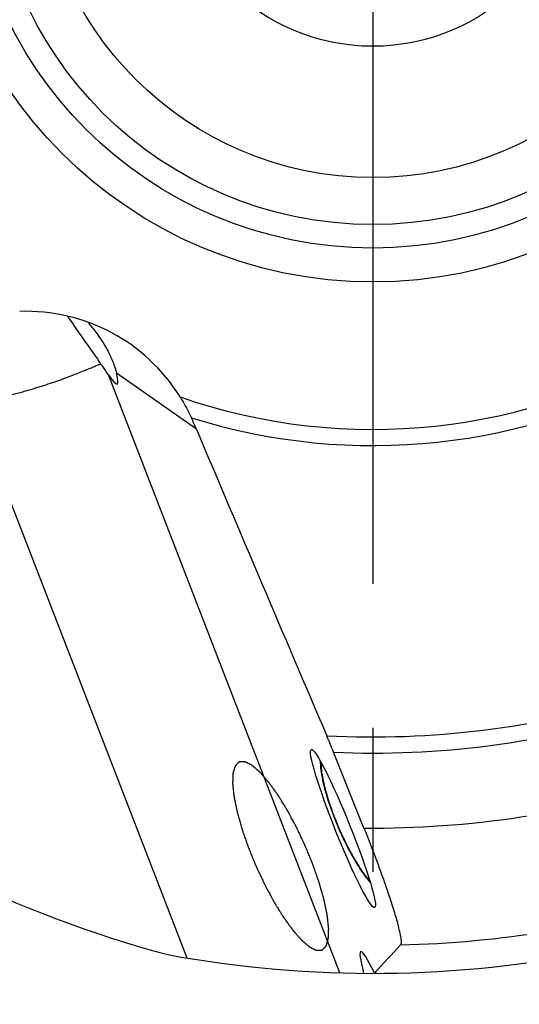
# Model space of a CAD drawing. Units: millimetres. Extents: x 0 to 594, y 0 to 420.
# Drawn here: x 225 to 233, y 195 to 212 of the extents above; entities that cross this region are included whole.
import ezdxf

# ---------------------------------------------------------------- set-up
doc = ezdxf.new("R2010")
doc.units = ezdxf.units.MM
doc.header["$LTSCALE"] = 32.67
doc.linetypes.add('CENTER', pattern=[0.6, 0.375, -0.075, 0.075, -0.075])
for name, color, linetype in [('606997584-000_CL', 7, 'CONTINUOUS'), ('607614122-000_AXIS', 7, 'CONTINUOUS'), ('607614122-000_CL', 7, 'CONTINUOUS'), ('DIN912-M8X30-12_9_CL', 7, 'CONTINUOUS')]:
    doc.layers.add(name, color=color, linetype=linetype)

msp = doc.modelspace()

# ---------------------------------------------------------------- linework, layer by layer
at = {"layer": '606997584-000_CL', "color": 3, "linetype": 'CONTINUOUS'}
msp.add_line((230.7456, 197.3855), (230.737, 197.3962), dxfattribs=at)
at = {"layer": '606997584-000_CL', "color": 7, "linetype": 'CONTINUOUS'}
msp.add_arc((232.2455, 198.6053), 1.9398, 218.63721, 219.59369, dxfattribs=at)
for points, knots in [([(229.9281, 199.1883), (229.9242, 199.2108), (229.9171, 199.2545), (229.9092, 199.3183), (229.9041, 199.378), (229.9027, 199.4164), (229.9025, 199.4349)], [0, 0, 0, 0, 0.276235, 0.5354905, 0.7769602, 1, 1, 1, 1]), ([(230.7302, 197.3941), (230.7089, 197.4208), (230.6659, 197.4774), (230.603, 197.5677), (230.5395, 197.6659), (230.4762, 197.7712), (230.4137, 197.8825), (230.3525, 197.9988), (230.2932, 198.119), (230.2363, 198.242), (230.1825, 198.3665), (230.1322, 198.4915), (230.0859, 198.6157), (230.044, 198.738), (230.007, 198.8573), (229.9751, 198.9723), (229.9486, 199.082), (229.9343, 199.1536), (229.9281, 199.1883)], [0, 0, 0, 0, 0.0517847, 0.1074925, 0.1666789, 0.2288527, 0.2934852, 0.3600177, 0.4278693, 0.4964436, 0.5651364, 0.6333416, 0.7004592, 0.7659013, 0.8290996, 0.8895129, 0.9466343, 1, 1, 1, 1])]:
    msp.add_open_spline(points, degree=3, knots=knots, dxfattribs=at)
at = {"layer": '606997584-000_CL', "color": 3, "linetype": 'CONTINUOUS'}
msp.add_open_spline([(230.737, 197.3962), (230.7249, 197.4125), (230.7068, 197.4371), (230.6827, 197.4699), (230.6676, 197.4903), (230.6556, 197.5067), (230.6465, 197.519), (230.6375, 197.5313), (230.63, 197.5415), (230.6239, 197.5497), (230.6194, 197.5559), (230.6156, 197.561), (230.6126, 197.5651), (230.6107, 197.5676), (230.6092, 197.5697), (230.6083, 197.5709), (230.6075, 197.5722), (230.6067, 197.5735), (230.6054, 197.5757), (230.6034, 197.5788), (230.6003, 197.5838), (230.5964, 197.59), (230.5902, 197.6), (230.5824, 197.6125), (230.5699, 197.6324), (230.5544, 197.6574), (230.5357, 197.6873), (230.5201, 197.7123), (230.5076, 197.7322), (230.4983, 197.7472), (230.4905, 197.7597), (230.4843, 197.7697), (230.4804, 197.7759), (230.4773, 197.7809), (230.4753, 197.784), (230.4738, 197.7868), (230.4723, 197.7896), (230.4697, 197.7944), (230.466, 197.8013), (230.46, 197.8123), (230.4526, 197.8261), (230.4406, 197.8482), (230.4257, 197.8757), (230.4078, 197.9088), (230.3929, 197.9364), (230.381, 197.9585), (230.372, 197.975), (230.3646, 197.9888), (230.3586, 197.9998), (230.3549, 198.0067), (230.3519, 198.0122), (230.35, 198.0157), (230.3485, 198.0184), (230.3474, 198.0206), (230.3464, 198.0229), (230.3443, 198.0274), (230.3411, 198.0341), (230.3368, 198.0431), (230.3326, 198.0521), (230.3269, 198.0641), (230.317, 198.0851), (230.3029, 198.1151), (230.2859, 198.151), (230.2718, 198.181), (230.2605, 198.205), (230.252, 198.223), (230.2435, 198.241), (230.2364, 198.2559), (230.2308, 198.2679), (230.2272, 198.2754), (230.2248, 198.2815), (230.2223, 198.2875), (230.2192, 198.295), (230.2155, 198.3041), (230.2106, 198.3161), (230.202, 198.3372), (230.1897, 198.3674), (230.1749, 198.4035), (230.1601, 198.4397), (230.1478, 198.4698), (230.1392, 198.4909), (230.1343, 198.503), (230.1306, 198.512), (230.1275, 198.5196), (230.125, 198.5256), (230.1235, 198.5294), (230.1223, 198.5324), (230.1213, 198.5354), (230.1194, 198.5406), (230.1158, 198.5512), (230.1106, 198.5662), (230.1044, 198.5842), (230.0981, 198.6023), (230.0898, 198.6263), (230.0795, 198.6564), (230.067, 198.6925), (230.0566, 198.7225), (230.0493, 198.7436), (230.0452, 198.7556), (230.0421, 198.7646), (230.039, 198.7736), (230.0366, 198.7804), (230.0351, 198.7849), (230.0344, 198.7868), (230.0339, 198.7883), (230.0335, 198.7897), (230.0328, 198.7921), (230.0318, 198.7956), (230.0303, 198.8012), (230.0284, 198.8081), (230.0253, 198.8192), (230.0215, 198.8331), (230.0169, 198.8497), (230.0107, 198.8719), (230.003, 198.8997), (229.9938, 198.933), (229.9861, 198.9607), (229.98, 198.9829), (229.9761, 198.9968), (229.9735, 199.0065), (229.9719, 199.0121), (229.9708, 199.0162), (229.9698, 199.0197), (229.969, 199.0225), (229.9686, 199.0242), (229.9682, 199.0256), (229.968, 199.0268), (229.9675, 199.029), (229.9667, 199.0334), (229.9654, 199.0398), (229.9639, 199.0473), (229.9625, 199.0549), (229.9605, 199.065), (229.958, 199.0776), (229.9551, 199.0927), (229.9521, 199.1078), (229.9482, 199.128), (229.9443, 199.1482), (229.9403, 199.1683), (229.9374, 199.1834), (229.9344, 199.1986), (229.932, 199.2112), (229.93, 199.2213), (229.9288, 199.2276), (229.9278, 199.2326), (229.9272, 199.2358), (229.9267, 199.238), (229.9265, 199.2392), (229.9262, 199.2405), (229.9261, 199.2418), (229.926, 199.2439), (229.9257, 199.2465), (229.9254, 199.2507), (229.9249, 199.256), (229.9244, 199.2623), (229.9237, 199.2707), (229.9228, 199.2812), (229.9217, 199.2938), (229.9206, 199.3063), (229.9192, 199.3231), (229.9174, 199.3441), (229.9145, 199.3777), (229.9124, 199.4029), (229.911, 199.4197)], degree=3, knots=[0, 0, 0, 0, 0.03125, 0.046875, 0.0625, 0.0703125, 0.078125, 0.0859375, 0.09375, 0.0976562, 0.1015625, 0.1054688, 0.1074219, 0.109375, 0.1103516, 0.1113281, 0.1118164, 0.1123047, 0.1132812, 0.1152344, 0.1171875, 0.1210938, 0.125, 0.1328125, 0.140625, 0.15625, 0.171875, 0.1875, 0.1953125, 0.203125, 0.2109375, 0.2148438, 0.21875, 0.2207031, 0.2226562, 0.2236328, 0.2246094, 0.2265625, 0.2304688, 0.234375, 0.2421875, 0.25, 0.265625, 0.28125, 0.296875, 0.3046875, 0.3125, 0.3203125, 0.3242188, 0.328125, 0.3300781, 0.3320312, 0.3330078, 0.3339844, 0.3349609, 0.3359375, 0.3398438, 0.34375, 0.3476562, 0.3515625, 0.359375, 0.375, 0.390625, 0.40625, 0.4140625, 0.421875, 0.4296875, 0.4375, 0.4414062, 0.4453125, 0.4472656, 0.4492188, 0.453125, 0.4570312, 0.4609375, 0.46875, 0.484375, 0.5, 0.515625, 0.53125, 0.5390625, 0.5429688, 0.546875, 0.5507812, 0.5527344, 0.5546875, 0.5556641, 0.5566406, 0.5585938, 0.5625, 0.5703125, 0.578125, 0.5859375, 0.59375, 0.609375, 0.625, 0.640625, 0.6484375, 0.6523438, 0.65625, 0.6601562, 0.6640625, 0.6650391, 0.6660156, 0.6665039, 0.6669922, 0.6679688, 0.6699219, 0.671875, 0.6757812, 0.6796875, 0.6875, 0.6953125, 0.703125, 0.71875, 0.734375, 0.75, 0.7578125, 0.765625, 0.7695312, 0.7714844, 0.7734375, 0.7753906, 0.7763672, 0.7773438, 0.777832, 0.7783203, 0.7792969, 0.78125, 0.7851562, 0.7890625, 0.7929688, 0.796875, 0.8046875, 0.8125, 0.8203125, 0.828125, 0.84375, 0.8515625, 0.859375, 0.8671875, 0.875, 0.8789062, 0.8828125, 0.8847656, 0.8867188, 0.8876953, 0.8881836, 0.8886719, 0.8896484, 0.890625, 0.8925781, 0.8945312, 0.8984375, 0.9023438, 0.90625, 0.9140625, 0.921875, 0.9296875, 0.9375, 0.953125, 0.96875, 1, 1, 1, 1], dxfattribs=at)
at = {"layer": '607614122-000_AXIS', "color": 1, "linetype": 'CENTER'}
msp.add_line((230.791, 234.3092), (230.791, 195.2992), dxfattribs=at)
at = {"layer": '607614122-000_CL', "color": 7, "linetype": 'CONTINUOUS'}
for p, q in [((227.7899, 205.0898), (226.43, 206.047)), ((230.6409, 198.3), (230.1245, 199.5903))]:
    msp.add_line(p, q, dxfattribs=at)
at = {"layer": '607614122-000_CL', "color": 9, "linetype": 'CONTINUOUS'}
for p, q in [((230.2321, 195.8341), (226.2935, 206.0179)), ((227.6304, 196.0872), (223.9918, 205.4953))]:
    msp.add_line(p, q, dxfattribs=at)
at = {"layer": '607614122-000_CL', "color": 7, "linetype": 'CONTINUOUS'}
for radius in [7.4774, 6.9]:
    msp.add_circle((230.791, 215.076), radius, dxfattribs=at)
for centre, radius, start, end in [((223.7194, 204.9896), 2.9406, 38.36641, 40.90949), ((224.7166, 203.8726), 3.3056, 21.60613, 25.34979), ((217.6183, 194.5871), 13.4699, 21.80432, 23.09967), ((230.791, 215.076), 19.25, 259.56054, 281.55016), ((230.3989, 193.3603), 2.5103, 79.20101, 80.3551)]:
    msp.add_arc(centre, radius, start, end, dxfattribs=at)
at = {"layer": '607614122-000_CL', "color": 9, "linetype": 'CONTINUOUS'}
for radius, start, end in [(9.9878, 250.83277, 301.42409), (10.2634, 252.4949, 299.82484), (15.2244, 267.05236, 287.12102), (15.5, 267.5352, 287.27904), (16.7766, 269.4872, 287.7776), (18.7717, 271.43742, 286.88986)]:
    msp.add_arc((230.791, 215.076), radius, start, end, dxfattribs=at)
at = {"layer": '607614122-000_CL', "color": 7, "linetype": 'CONTINUOUS'}
for centre, major_axis, ratio, start_param, end_param in [((224.934, 204.0762), (2.4929, -1.7547), 0.9873592, 1.1637862, 2.2276876), ((226.0136, 206.7991), (-0.429, 0.9375), 0.1145916, -3.7817987, -2.552397), ((232.9236, 216.3527), (18.0569, 10.8103), 0.9930011, -2.7576348, -2.3780186), ((233.1289, 189.4901), (-2.5435, 6.7067), 0.0374185, 5.9388063, 6.603073), ((203.0204, 203.9607), (34.7642, 13.9145), 0.6015587, -0.9165078, -0.896588)]:
    msp.add_ellipse(centre, major_axis=major_axis, ratio=ratio, start_param=start_param, end_param=end_param, dxfattribs=at)
msp.add_ellipse((230.2834, 198.2917), major_axis=(-0.5398, 1.3467), ratio=0.088497, dxfattribs=at)
for points, knots in [([(225.8793, 206.6143), (225.8563, 206.6468), (225.7626, 206.7799), (225.67, 206.9139), (225.6022, 207.0165)], [0, 0, 0, 0, 0.2445907, 1, 1, 1, 1]), ([(226.025, 206.8148), (226.0741, 206.7528), (226.1678, 206.6236), (226.2866, 206.4228), (226.3752, 206.2295), (226.4163, 206.1037), (226.43, 206.047)], [0, 0, 0, 0, 0.2713688, 0.5471799, 0.799631, 1, 1, 1, 1]), ([(226.1666, 206.2013), (226.1256, 206.2628), (226.0304, 206.4009), (225.9334, 206.5376), (225.8793, 206.6143)], [0, 0, 0, 0, 0.440772, 1, 1, 1, 1]), ([(224.0032, 205.5024), (224.0706, 205.5342), (224.1772, 205.5678), (224.3198, 205.6011), (224.424, 205.6243), (224.5254, 205.6482), (224.6237, 205.6733), (224.7189, 205.6991), (224.8116, 205.7243), (224.9015, 205.7491), (224.9884, 205.7745), (225.0724, 205.7999), (225.1788, 205.8328), (225.3047, 205.8732), (225.4253, 205.9144), (225.516, 205.9466), (225.5797, 205.9699), (225.6404, 205.9929), (225.7472, 206.0352), (225.8612, 206.0824), (225.9809, 206.1298), (226.0526, 206.1599), (226.1049, 206.1823), (226.1417, 206.1954), (226.1585, 206.1999), (226.1666, 206.2013)], [0, 0, 0, 0, 0.0982241, 0.1461766, 0.1930936, 0.2388478, 0.2833904, 0.3267363, 0.3689104, 0.4098914, 0.4496533, 0.4881948, 0.5255136, 0.5964448, 0.6623731, 0.6934406, 0.7232317, 0.7517385, 0.7789532, 0.8746061, 0.9143198, 0.9485178, 0.9770829, 0.989226, 1, 1, 1, 1]), ([(226.2935, 206.0179), (226.275, 206.0461), (226.2328, 206.1074), (226.1899, 206.1681), (226.1666, 206.2013)], [0, 0, 0, 0, 0.4538166, 1, 1, 1, 1]), ([(227.5118, 205.6419), (227.5296, 205.6132), (227.5986, 205.4979), (227.6609, 205.3787), (227.7039, 205.2878)], [0, 0, 0, 0, 0.251572, 1, 1, 1, 1]), ([(227.7899, 205.0898), (228.1587, 204.2176), (228.8971, 202.4779), (229.6381, 200.7392), (230.0082, 199.8718)], [0, 0, 0, 0, 0.5010181, 1, 1, 1, 1]), ([(230.6409, 198.3), (230.6885, 198.1811), (230.7807, 197.9459), (230.9103, 197.6), (231.0261, 197.2739), (231.1105, 197.0194), (231.1673, 196.8345), (231.2021, 196.7138), (231.2302, 196.6069), (231.2515, 196.515), (231.2657, 196.4392), (231.2721, 196.3864), (231.2728, 196.3529), (231.2714, 196.3344), (231.2683, 196.3203), (231.2643, 196.3128), (231.2619, 196.3102)], [0, 0, 0, 0, 0.1833786, 0.3614573, 0.5285155, 0.6784893, 0.7451564, 0.8052948, 0.8582303, 0.903369, 0.9402303, 0.9684964, 0.979385, 0.9881546, 0.9949269, 1, 1, 1, 1])]:
    msp.add_open_spline(points, degree=3, knots=knots, dxfattribs=at)
at = {"layer": '607614122-000_CL', "color": 3, "linetype": 'CONTINUOUS'}
for points in [[(228.5168, 199.4251), (228.514, 199.4223), (228.5084, 199.4168), (228.5, 199.4086), (228.4917, 199.4003), (228.4833, 199.3921), (228.4763, 199.3852), (228.4707, 199.3797), (228.4665, 199.3756), (228.463, 199.3721), (228.4602, 199.3694), (228.4581, 199.3673), (228.456, 199.3652), (228.4543, 199.3635), (228.4529, 199.3621), (228.452, 199.3613), (228.4513, 199.3606), (228.4508, 199.3601), (228.4504, 199.3597), (228.4501, 199.3594), (228.4499, 199.3592), (228.4497, 199.3591), (228.4497, 199.3588), (228.4496, 199.3585), (228.4494, 199.3579), (228.4492, 199.3571), (228.4489, 199.3561), (228.4485, 199.3548), (228.448, 199.3532), (228.4472, 199.3506), (228.4462, 199.3474), (228.4451, 199.3435), (228.4439, 199.3396), (228.4423, 199.3344), (228.4404, 199.3279), (228.438, 199.3202), (228.4349, 199.3098), (228.431, 199.2968), (228.427, 199.2838), (228.4239, 199.2735), (228.4216, 199.2657), (228.4196, 199.2592), (228.418, 199.254), (228.4169, 199.2501), (228.4157, 199.2462), (228.4147, 199.243), (228.4139, 199.2404), (228.4134, 199.2388), (228.4131, 199.2375), (228.4128, 199.2365), (228.4125, 199.2357), (228.4123, 199.2351), (228.4123, 199.2348), (228.4122, 199.2346), (228.4122, 199.2342), (228.4121, 199.2338), (228.4121, 199.233), (228.4121, 199.2318), (228.412, 199.2304), (228.4119, 199.2285), (228.4119, 199.2262), (228.4117, 199.2225), (228.4115, 199.2179), (228.4113, 199.2123), (228.4111, 199.2067), (228.4108, 199.1993), (228.4105, 199.19), (228.4101, 199.1789), (228.4095, 199.164), (228.4088, 199.1455), (228.4081, 199.1269), (228.4076, 199.1121), (228.4072, 199.1009), (228.4068, 199.0916), (228.4065, 199.0842), (228.4063, 199.0786), (228.4061, 199.0731), (228.4059, 199.0684), (228.4058, 199.0647), (228.4057, 199.0624), (228.4056, 199.0605), (228.4056, 199.0592), (228.4055, 199.058), (228.4055, 199.0572), (228.4055, 199.0567), (228.4055, 199.0564), (228.4055, 199.0559), (228.4056, 199.0553), (228.4057, 199.0543), (228.4059, 199.0528), (228.4061, 199.051), (228.4063, 199.0486), (228.4067, 199.0456), (228.4072, 199.0408), (228.4078, 199.0349), (228.4086, 199.0277), (228.4094, 199.0205), (228.4105, 199.0109), (228.4118, 198.999), (228.4134, 198.9846), (228.4154, 198.9655), (228.4181, 198.9416), (228.4207, 198.9177), (228.4228, 198.8986), (228.4244, 198.8842), (228.4259, 198.8699), (228.4272, 198.8579), (228.4283, 198.8483), (228.429, 198.8424), (228.4295, 198.8376), (228.4299, 198.834), (228.4302, 198.831), (228.4304, 198.8289), (228.4306, 198.8277), (228.4306, 198.8269), (228.4309, 198.8258), (228.4312, 198.8244), (228.4317, 198.822), (228.4324, 198.8186), (228.4332, 198.8144), (228.4344, 198.8089), (228.4358, 198.8021), (228.4381, 198.7911), (228.441, 198.7773), (228.4445, 198.7608), (228.4479, 198.7443), (228.4525, 198.7223), (228.4583, 198.6948), (228.464, 198.6673), (228.4686, 198.6453), (228.4721, 198.6287), (228.4755, 198.6122), (228.4784, 198.5985), (228.4807, 198.5875), (228.4821, 198.5806), (228.4833, 198.5751), (228.4841, 198.571), (228.4848, 198.5675), (228.4853, 198.5651), (228.4856, 198.5637), (228.4858, 198.5627), (228.4862, 198.5616), (228.4866, 198.5601), (228.4874, 198.5574), (228.4884, 198.5536), (228.4898, 198.549), (228.4915, 198.5429), (228.4937, 198.5353), (228.4971, 198.5231), (228.5015, 198.5079), (228.5067, 198.4897), (228.5119, 198.4714), (228.5188, 198.447), (228.5275, 198.4166), (228.5362, 198.3861), (228.5431, 198.3618), (228.5483, 198.3435), (228.5535, 198.3253), (228.5578, 198.31), (228.5613, 198.2979), (228.5635, 198.2903), (228.5652, 198.2842), (228.5665, 198.2796), (228.5676, 198.2758), (228.5684, 198.2731), (228.5688, 198.2716), (228.5691, 198.2705), (228.5696, 198.2693), (228.5701, 198.2676), (228.5711, 198.2648), (228.5725, 198.2608), (228.5742, 198.256), (228.5765, 198.2495), (228.5793, 198.2415), (228.5838, 198.2286), (228.5894, 198.2125), (228.5962, 198.1931), (228.6029, 198.1738), (228.6119, 198.148), (228.6232, 198.1158), (228.6345, 198.0836), (228.6435, 198.0578), (228.6503, 198.0385), (228.657, 198.0192), (228.6627, 198.0031), (228.6672, 197.9902), (228.6706, 197.9805), (228.6734, 197.9725), (228.6753, 197.9668), (228.6765, 197.9636), (228.6773, 197.9612), (228.6784, 197.9587), (228.6797, 197.9554), (228.6821, 197.9495), (228.6855, 197.9412), (228.6896, 197.9312), (228.6951, 197.9179), (228.702, 197.9012), (228.7102, 197.8812), (228.7184, 197.8612), (228.7293, 197.8345), (228.743, 197.8012), (228.7595, 197.7612), (228.7732, 197.7278), (228.7841, 197.7011), (228.791, 197.6845), (228.7964, 197.6711), (228.8005, 197.6611), (228.804, 197.6528), (228.8064, 197.647), (228.8077, 197.6436), (228.8087, 197.6411), (228.8099, 197.6387), (228.8114, 197.6355), (228.814, 197.6299), (228.8178, 197.6219), (228.8224, 197.6123), (228.8284, 197.5995), (228.836, 197.5835), (228.8481, 197.5578), (228.8632, 197.5258), (228.8813, 197.4874), (228.8994, 197.4489), (228.9146, 197.4169), (228.9266, 197.3913), (228.9342, 197.3753), (228.9402, 197.3624), (228.9448, 197.3528), (228.9486, 197.3448), (228.9512, 197.3392), (228.9527, 197.336), (228.9538, 197.3336), (228.9551, 197.3314), (228.9567, 197.3283), (228.9595, 197.3231), (228.9636, 197.3156), (228.9684, 197.3065), (228.9749, 197.2945), (228.983, 197.2795), (228.9959, 197.2554), (229.0121, 197.2253), (229.0315, 197.1892), (229.0477, 197.1591), (229.0607, 197.135), (229.0704, 197.117), (229.0801, 197.0989), (229.0882, 197.0839), (229.0946, 197.0719), (229.0987, 197.0643), (229.1019, 197.0583), (229.1043, 197.0538), (229.1064, 197.0501), (229.1078, 197.0474), (229.1086, 197.0459), (229.1092, 197.0448), (229.1098, 197.0438), (229.1107, 197.0424), (229.1121, 197.0401), (229.1142, 197.0367), (229.1167, 197.0326), (229.12, 197.0272), (229.1242, 197.0205), (229.1308, 197.0097), (229.1391, 196.9962), (229.1491, 196.98), (229.1591, 196.9638), (229.1724, 196.9422), (229.189, 196.9152), (229.2057, 196.8882), (229.219, 196.8666), (229.229, 196.8504), (229.2389, 196.8342), (229.2473, 196.8207), (229.2539, 196.8099), (229.2581, 196.8032), (229.2614, 196.7978), (229.2639, 196.7937), (229.266, 196.7904), (229.2674, 196.788), (229.2683, 196.7867), (229.2689, 196.7856), (229.2695, 196.7848), (229.2704, 196.7836), (229.2718, 196.7816), (229.2739, 196.7787), (229.2764, 196.7752), (229.2798, 196.7705), (229.284, 196.7647), (229.2907, 196.7554), (229.299, 196.7438), (229.3091, 196.7299), (229.3191, 196.7159), (229.3325, 196.6973), (229.3492, 196.6741), (229.366, 196.6508), (229.3794, 196.6322), (229.3894, 196.6183), (229.3978, 196.6067), (229.4045, 196.5974), (229.4095, 196.5904), (229.4145, 196.5834), (229.4187, 196.5776), (229.4221, 196.573), (229.4246, 196.5695), (229.4267, 196.5666), (229.4281, 196.5645), (229.429, 196.5634), (229.4296, 196.5625), (229.4302, 196.5619), (229.431, 196.561), (229.4323, 196.5594), (229.4343, 196.5572), (229.4366, 196.5545), (229.4398, 196.551), (229.4437, 196.5465), (229.4484, 196.5412), (229.453, 196.5358), (229.4593, 196.5287), (229.4671, 196.5198), (229.4765, 196.5092), (229.489, 196.4949), (229.5046, 196.4771), (229.5202, 196.4593), (229.5327, 196.4451), (229.5421, 196.4344), (229.5499, 196.4255), (229.5562, 196.4184), (229.5609, 196.4131), (229.5655, 196.4078), (229.5694, 196.4033), (229.5726, 196.3998), (229.5745, 196.3975), (229.5761, 196.3957), (229.5773, 196.3944), (229.5782, 196.3933), (229.579, 196.3924), (229.5796, 196.3917), (229.5801, 196.3913), (229.5808, 196.3907), (229.5817, 196.3899), (229.5828, 196.389), (229.5842, 196.3878), (229.586, 196.3863), (229.5888, 196.3839), (229.5924, 196.3809), (229.5967, 196.3772), (229.6009, 196.3736), (229.6066, 196.3687), (229.6137, 196.3627), (229.6222, 196.3554), (229.6336, 196.3457), (229.6478, 196.3336), (229.662, 196.3215), (229.6734, 196.3118), (229.6819, 196.3046), (229.689, 196.2985), (229.6947, 196.2937), (229.699, 196.2901), (229.7032, 196.2864), (229.7068, 196.2834), (229.7096, 196.281), (229.7114, 196.2795), (229.7128, 196.2783), (229.7139, 196.2773), (229.7148, 196.2766), (229.7154, 196.2761), (229.7158, 196.2758), (229.716, 196.2755), (229.7163, 196.2754), (229.7166, 196.2753), (229.7171, 196.275), (229.7179, 196.2746), (229.7188, 196.2742), (229.72, 196.2736), (229.7215, 196.2728), (229.724, 196.2717), (229.7271, 196.2702), (229.7307, 196.2684), (229.7344, 196.2666), (229.7393, 196.2642), (229.7454, 196.2612), (229.7528, 196.2576), (229.7626, 196.2529), (229.7748, 196.2469), (229.7871, 196.2409), (229.7969, 196.2362), (229.8043, 196.2326), (229.8104, 196.2296), (229.8153, 196.2272), (229.819, 196.2254), (229.8226, 196.2237), (229.8257, 196.2222), (229.8282, 196.221), (229.8297, 196.2202), (229.8309, 196.2196), (229.8318, 196.2192), (229.8326, 196.2188), (229.8331, 196.2185), (229.8334, 196.2184), (229.8337, 196.2183), (229.8339, 196.2183), (229.8341, 196.2183), (229.8345, 196.2183), (229.8352, 196.2184), (229.8359, 196.2184), (229.8369, 196.2184), (229.8382, 196.2185), (229.8402, 196.2186), (229.8427, 196.2187), (229.8457, 196.2189), (229.8486, 196.219), (229.8526, 196.2192), (229.8576, 196.2194), (229.8636, 196.2197), (229.8716, 196.2201), (229.8816, 196.2206), (229.8936, 196.2211), (229.9056, 196.2217), (229.9175, 196.2223), (229.9255, 196.2226), (229.9295, 196.2228)], [(229.9295, 196.2228), (229.9323, 196.2256), (229.9379, 196.2311), (229.9463, 196.2393), (229.9547, 196.2476), (229.963, 196.2558), (229.97, 196.2627), (229.9756, 196.2682), (229.9798, 196.2723), (229.9833, 196.2758), (229.9861, 196.2785), (229.9882, 196.2806), (229.9903, 196.2827), (229.992, 196.2844), (229.9934, 196.2857), (229.9943, 196.2866), (229.995, 196.2873), (229.9955, 196.2878), (229.9959, 196.2882), (229.9963, 196.2885), (229.9964, 196.2887), (229.9966, 196.2888), (229.9966, 196.2891), (229.9967, 196.2894), (229.9969, 196.29), (229.9971, 196.2908), (229.9974, 196.2918), (229.9978, 196.2931), (229.9983, 196.2947), (229.9991, 196.2973), (230.0001, 196.3005), (230.0013, 196.3044), (230.0024, 196.3083), (230.004, 196.3135), (230.006, 196.32), (230.0083, 196.3277), (230.0114, 196.3381), (230.0153, 196.3511), (230.0193, 196.364), (230.0224, 196.3744), (230.0247, 196.3822), (230.0267, 196.3887), (230.0283, 196.3939), (230.0294, 196.3978), (230.0306, 196.4016), (230.0316, 196.4049), (230.0324, 196.4075), (230.0329, 196.4091), (230.0333, 196.4104), (230.0335, 196.4114), (230.0338, 196.4122), (230.034, 196.4127), (230.0341, 196.4131), (230.0342, 196.4133), (230.0341, 196.4137), (230.0342, 196.4141), (230.0342, 196.4149), (230.0342, 196.4161), (230.0343, 196.4175), (230.0344, 196.4193), (230.0344, 196.4217), (230.0346, 196.4254), (230.0348, 196.43), (230.035, 196.4356), (230.0352, 196.4412), (230.0355, 196.4486), (230.0358, 196.4579), (230.0362, 196.469), (230.0368, 196.4839), (230.0375, 196.5024), (230.0382, 196.521), (230.0387, 196.5358), (230.0392, 196.547), (230.0395, 196.5563), (230.0398, 196.5637), (230.04, 196.5692), (230.0402, 196.5748), (230.0404, 196.5795), (230.0405, 196.5832), (230.0406, 196.5855), (230.0407, 196.5873), (230.0407, 196.5887), (230.0408, 196.5899), (230.0408, 196.5907), (230.0408, 196.5912), (230.0408, 196.5915), (230.0408, 196.592), (230.0407, 196.5926), (230.0406, 196.5936), (230.0404, 196.5951), (230.0402, 196.5969), (230.04, 196.5993), (230.0396, 196.6023), (230.0391, 196.6071), (230.0385, 196.613), (230.0377, 196.6202), (230.0369, 196.6274), (230.0358, 196.637), (230.0345, 196.6489), (230.033, 196.6633), (230.0309, 196.6824), (230.0282, 196.7063), (230.0256, 196.7302), (230.0235, 196.7493), (230.0219, 196.7637), (230.0204, 196.778), (230.0191, 196.79), (230.018, 196.7995), (230.0174, 196.8055), (230.0168, 196.8103), (230.0164, 196.8139), (230.0161, 196.8169), (230.0159, 196.819), (230.0157, 196.8202), (230.0157, 196.821), (230.0154, 196.8221), (230.0152, 196.8235), (230.0146, 196.8259), (230.0139, 196.8293), (230.0131, 196.8334), (230.0119, 196.8389), (230.0105, 196.8458), (230.0082, 196.8568), (230.0053, 196.8706), (230.0019, 196.8871), (229.9984, 196.9036), (229.9938, 196.9256), (229.9881, 196.9531), (229.9823, 196.9806), (229.9777, 197.0026), (229.9743, 197.0191), (229.9708, 197.0357), (229.9679, 197.0494), (229.9656, 197.0604), (229.9642, 197.0673), (229.963, 197.0728), (229.9622, 197.0769), (229.9615, 197.0804), (229.961, 197.0828), (229.9607, 197.0842), (229.9605, 197.0851), (229.9601, 197.0863), (229.9597, 197.0878), (229.9589, 197.0905), (229.9579, 197.0943), (229.9566, 197.0989), (229.9548, 197.105), (229.9527, 197.1126), (229.9492, 197.1248), (229.9448, 197.14), (229.9396, 197.1582), (229.9344, 197.1765), (229.9275, 197.2009), (229.9188, 197.2313), (229.9101, 197.2617), (229.9032, 197.2861), (229.898, 197.3044), (229.8928, 197.3226), (229.8885, 197.3379), (229.885, 197.35), (229.8828, 197.3576), (229.8811, 197.3637), (229.8798, 197.3683), (229.8787, 197.3721), (229.8779, 197.3748), (229.8775, 197.3763), (229.8772, 197.3774), (229.8768, 197.3786), (229.8762, 197.3802), (229.8752, 197.3831), (229.8738, 197.3871), (229.8721, 197.3919), (229.8699, 197.3984), (229.867, 197.4064), (229.8625, 197.4193), (229.8569, 197.4354), (229.8501, 197.4547), (229.8434, 197.4741), (229.8344, 197.4998), (229.8231, 197.5321), (229.8118, 197.5643), (229.8028, 197.59), (229.796, 197.6094), (229.7893, 197.6287), (229.7836, 197.6448), (229.7791, 197.6577), (229.7758, 197.6674), (229.7729, 197.6754), (229.771, 197.681), (229.7698, 197.6843), (229.769, 197.6867), (229.768, 197.6892), (229.7666, 197.6925), (229.7642, 197.6984), (229.7608, 197.7067), (229.7567, 197.7167), (229.7512, 197.73), (229.7443, 197.7467), (229.7361, 197.7667), (229.7279, 197.7867), (229.717, 197.8134), (229.7033, 197.8467), (229.6868, 197.8867), (229.6732, 197.9201), (229.6622, 197.9468), (229.6554, 197.9634), (229.6499, 197.9768), (229.6458, 197.9868), (229.6423, 197.9951), (229.64, 198.0009), (229.6386, 198.0043), (229.6376, 198.0068), (229.6364, 198.0092), (229.6349, 198.0124), (229.6323, 198.018), (229.6285, 198.026), (229.6239, 198.0356), (229.6179, 198.0484), (229.6103, 198.0644), (229.5983, 198.0901), (229.5831, 198.1221), (229.565, 198.1605), (229.5469, 198.199), (229.5318, 198.231), (229.5197, 198.2566), (229.5121, 198.2726), (229.5061, 198.2854), (229.5015, 198.2951), (229.4977, 198.3031), (229.4951, 198.3087), (229.4936, 198.3119), (229.4925, 198.3143), (229.4912, 198.3165), (229.4896, 198.3195), (229.4868, 198.3248), (229.4828, 198.3323), (229.4779, 198.3414), (229.4714, 198.3534), (229.4633, 198.3684), (229.4504, 198.3925), (229.4342, 198.4226), (229.4148, 198.4587), (229.3986, 198.4888), (229.3857, 198.5128), (229.3759, 198.5309), (229.3662, 198.549), (229.3581, 198.564), (229.3517, 198.576), (229.3476, 198.5836), (229.3444, 198.5896), (229.342, 198.5941), (229.3399, 198.5978), (229.3385, 198.6005), (229.3377, 198.602), (229.3371, 198.6031), (229.3365, 198.6041), (229.3357, 198.6055), (229.3342, 198.6078), (229.3321, 198.6112), (229.3296, 198.6153), (229.3263, 198.6207), (229.3221, 198.6274), (229.3155, 198.6382), (229.3072, 198.6517), (229.2972, 198.6679), (229.2872, 198.6841), (229.2739, 198.7057), (229.2573, 198.7327), (229.2406, 198.7597), (229.2273, 198.7813), (229.2173, 198.7975), (229.2074, 198.8137), (229.199, 198.8272), (229.1924, 198.838), (229.1882, 198.8447), (229.1849, 198.8501), (229.1824, 198.8542), (229.1803, 198.8575), (229.1789, 198.8599), (229.178, 198.8612), (229.1774, 198.8623), (229.1768, 198.8631), (229.176, 198.8643), (229.1745, 198.8663), (229.1724, 198.8692), (229.1699, 198.8727), (229.1665, 198.8774), (229.1624, 198.8832), (229.1557, 198.8925), (229.1473, 198.9041), (229.1372, 198.918), (229.1272, 198.932), (229.1138, 198.9506), (229.0971, 198.9738), (229.0803, 198.9971), (229.0669, 199.0157), (229.0569, 199.0296), (229.0485, 199.0412), (229.0418, 199.0505), (229.0368, 199.0575), (229.0318, 199.0645), (229.0276, 199.0703), (229.0242, 199.0749), (229.0217, 199.0784), (229.0196, 199.0813), (229.0182, 199.0834), (229.0173, 199.0845), (229.0167, 199.0854), (229.0161, 199.086), (229.0153, 199.0869), (229.014, 199.0885), (229.012, 199.0907), (229.0097, 199.0934), (229.0065, 199.0969), (229.0026, 199.1014), (228.998, 199.1067), (228.9933, 199.1121), (228.987, 199.1192), (228.9792, 199.1281), (228.9698, 199.1387), (228.9573, 199.153), (228.9417, 199.1708), (228.9261, 199.1885), (228.9136, 199.2028), (228.9042, 199.2135), (228.8964, 199.2223), (228.8901, 199.2295), (228.8855, 199.2348), (228.8808, 199.2401), (228.8769, 199.2446), (228.8737, 199.2481), (228.8718, 199.2504), (228.8702, 199.2521), (228.869, 199.2535), (228.8681, 199.2546), (228.8673, 199.2555), (228.8667, 199.2562), (228.8662, 199.2566), (228.8655, 199.2572), (228.8646, 199.258), (228.8635, 199.2589), (228.8621, 199.2601), (228.8603, 199.2616), (228.8575, 199.264), (228.8539, 199.267), (228.8497, 199.2707), (228.8454, 199.2743), (228.8397, 199.2791), (228.8326, 199.2852), (228.8241, 199.2925), (228.8127, 199.3021), (228.7985, 199.3143), (228.7843, 199.3264), (228.7729, 199.336), (228.7644, 199.3433), (228.7573, 199.3494), (228.7516, 199.3542), (228.7473, 199.3578), (228.7431, 199.3615), (228.7395, 199.3645), (228.7367, 199.3669), (228.7349, 199.3684), (228.7335, 199.3696), (228.7324, 199.3705), (228.7315, 199.3713), (228.7309, 199.3718), (228.7306, 199.3721), (228.7303, 199.3724), (228.7301, 199.3725), (228.7297, 199.3726), (228.7292, 199.3729), (228.7284, 199.3733), (228.7275, 199.3737), (228.7263, 199.3743), (228.7248, 199.375), (228.7223, 199.3762), (228.7193, 199.3777), (228.7156, 199.3795), (228.7119, 199.3813), (228.707, 199.3837), (228.7009, 199.3867), (228.6935, 199.3903), (228.6837, 199.395), (228.6715, 199.401), (228.6592, 199.4069), (228.6494, 199.4117), (228.642, 199.4153), (228.6359, 199.4183), (228.631, 199.4207), (228.6273, 199.4224), (228.6237, 199.4242), (228.6206, 199.4257), (228.6181, 199.4269), (228.6166, 199.4277), (228.6154, 199.4283), (228.6145, 199.4287), (228.6137, 199.4291), (228.6132, 199.4293), (228.6129, 199.4295), (228.6126, 199.4296), (228.6124, 199.4296), (228.6122, 199.4296), (228.6118, 199.4296), (228.6111, 199.4295), (228.6104, 199.4295), (228.6094, 199.4294), (228.6081, 199.4294), (228.6061, 199.4293), (228.6036, 199.4292), (228.6007, 199.429), (228.5977, 199.4289), (228.5937, 199.4287), (228.5887, 199.4285), (228.5827, 199.4282), (228.5747, 199.4278), (228.5647, 199.4273), (228.5527, 199.4268), (228.5408, 199.4262), (228.5288, 199.4256), (228.5208, 199.4252), (228.5168, 199.4251)]]:
    msp.add_open_spline(points, degree=3, knots=[0, 0, 0, 0, 0.0078125, 0.015625, 0.0234375, 0.03125, 0.0390625, 0.0429688, 0.046875, 0.0507812, 0.0527344, 0.0546875, 0.0566406, 0.0585938, 0.0595703, 0.0605469, 0.0610352, 0.0615234, 0.0620117, 0.0622559, 0.0623779, 0.0625, 0.0626221, 0.0627441, 0.0629883, 0.0634766, 0.0639648, 0.0644531, 0.0654297, 0.0664062, 0.0683594, 0.0703125, 0.0722656, 0.0742188, 0.078125, 0.0820312, 0.0859375, 0.09375, 0.1015625, 0.1054688, 0.109375, 0.1132812, 0.1152344, 0.1171875, 0.1191406, 0.1210938, 0.1220703, 0.1230469, 0.1235352, 0.1240234, 0.1245117, 0.1247559, 0.1248779, 0.125, 0.1251221, 0.1252441, 0.1254883, 0.1259766, 0.1264648, 0.1269531, 0.1279297, 0.1289062, 0.1308594, 0.1328125, 0.1347656, 0.1367188, 0.140625, 0.1445312, 0.1484375, 0.15625, 0.1640625, 0.1679688, 0.171875, 0.1757812, 0.1777344, 0.1796875, 0.1816406, 0.1835938, 0.1845703, 0.1855469, 0.1860352, 0.1865234, 0.1870117, 0.1872559, 0.1873779, 0.1875, 0.1876221, 0.1877441, 0.1879883, 0.1884766, 0.1889648, 0.1894531, 0.1904297, 0.1914062, 0.1933594, 0.1953125, 0.1972656, 0.1992188, 0.203125, 0.2070312, 0.2109375, 0.21875, 0.2265625, 0.2304688, 0.234375, 0.2382812, 0.2421875, 0.2441406, 0.2460938, 0.2470703, 0.2480469, 0.2490234, 0.2495117, 0.2497559, 0.25, 0.2502441, 0.2504883, 0.2509766, 0.2519531, 0.2529297, 0.2539062, 0.2558594, 0.2578125, 0.2617188, 0.265625, 0.2695312, 0.2734375, 0.28125, 0.2890625, 0.2929688, 0.296875, 0.3007812, 0.3046875, 0.3066406, 0.3085938, 0.3095703, 0.3105469, 0.3115234, 0.3120117, 0.3122559, 0.3125, 0.3127441, 0.3129883, 0.3134766, 0.3144531, 0.3154297, 0.3164062, 0.3183594, 0.3203125, 0.3242188, 0.328125, 0.3320312, 0.3359375, 0.34375, 0.3515625, 0.3554688, 0.359375, 0.3632812, 0.3671875, 0.3691406, 0.3710938, 0.3720703, 0.3730469, 0.3740234, 0.3745117, 0.3747559, 0.375, 0.3752441, 0.3754883, 0.3759766, 0.3769531, 0.3779297, 0.3789062, 0.3808594, 0.3828125, 0.3867188, 0.390625, 0.3945312, 0.3984375, 0.40625, 0.4140625, 0.4179688, 0.421875, 0.4257812, 0.4296875, 0.4316406, 0.4335938, 0.4355469, 0.4365234, 0.4370117, 0.4375, 0.4379883, 0.4384766, 0.4394531, 0.4414062, 0.4433594, 0.4453125, 0.4492188, 0.453125, 0.4570312, 0.4609375, 0.46875, 0.4765625, 0.484375, 0.4882812, 0.4921875, 0.4941406, 0.4960938, 0.4980469, 0.4990234, 0.4995117, 0.5, 0.5004883, 0.5009766, 0.5019531, 0.5039062, 0.5058594, 0.5078125, 0.5117188, 0.515625, 0.5234375, 0.53125, 0.5390625, 0.546875, 0.5507812, 0.5546875, 0.5566406, 0.5585938, 0.5605469, 0.5615234, 0.5620117, 0.5625, 0.5629883, 0.5634766, 0.5644531, 0.5664062, 0.5683594, 0.5703125, 0.5742188, 0.578125, 0.5859375, 0.59375, 0.6015625, 0.6054688, 0.609375, 0.6132812, 0.6171875, 0.6191406, 0.6210938, 0.6220703, 0.6230469, 0.6240234, 0.6245117, 0.6247559, 0.625, 0.6252441, 0.6254883, 0.6259766, 0.6269531, 0.6279297, 0.6289062, 0.6308594, 0.6328125, 0.6367188, 0.640625, 0.6445312, 0.6484375, 0.65625, 0.6640625, 0.6679688, 0.671875, 0.6757812, 0.6796875, 0.6816406, 0.6835938, 0.6845703, 0.6855469, 0.6865234, 0.6870117, 0.6872559, 0.6875, 0.6877441, 0.6879883, 0.6884766, 0.6894531, 0.6904297, 0.6914062, 0.6933594, 0.6953125, 0.6992188, 0.703125, 0.7070312, 0.7109375, 0.71875, 0.7265625, 0.7304688, 0.734375, 0.7382812, 0.7402344, 0.7421875, 0.7441406, 0.7460938, 0.7470703, 0.7480469, 0.7490234, 0.7495117, 0.7497559, 0.75, 0.7502441, 0.7504883, 0.7509766, 0.7519531, 0.7529297, 0.7539062, 0.7558594, 0.7578125, 0.7597656, 0.7617188, 0.765625, 0.7695312, 0.7734375, 0.78125, 0.7890625, 0.7929688, 0.796875, 0.8007812, 0.8027344, 0.8046875, 0.8066406, 0.8085938, 0.8095703, 0.8105469, 0.8110352, 0.8115234, 0.8120117, 0.8122559, 0.8125, 0.8127441, 0.8129883, 0.8134766, 0.8139648, 0.8144531, 0.8154297, 0.8164062, 0.8183594, 0.8203125, 0.8222656, 0.8242188, 0.828125, 0.8320312, 0.8359375, 0.84375, 0.8515625, 0.8554688, 0.859375, 0.8632812, 0.8652344, 0.8671875, 0.8691406, 0.8710938, 0.8720703, 0.8730469, 0.8735352, 0.8740234, 0.8745117, 0.8747559, 0.8748779, 0.875, 0.8751221, 0.8752441, 0.8754883, 0.8759766, 0.8764648, 0.8769531, 0.8779297, 0.8789062, 0.8808594, 0.8828125, 0.8847656, 0.8867188, 0.890625, 0.8945312, 0.8984375, 0.90625, 0.9140625, 0.9179688, 0.921875, 0.9257812, 0.9277344, 0.9296875, 0.9316406, 0.9335938, 0.9345703, 0.9355469, 0.9360352, 0.9365234, 0.9370117, 0.9372559, 0.9373779, 0.9375, 0.9376221, 0.9377441, 0.9379883, 0.9384766, 0.9389648, 0.9394531, 0.9404297, 0.9414062, 0.9433594, 0.9453125, 0.9472656, 0.9492188, 0.953125, 0.9570312, 0.9609375, 0.96875, 0.9765625, 0.984375, 0.9921875, 1, 1, 1, 1], dxfattribs=at)
at = {"layer": 'DIN912-M8X30-12_9_CL', "color": 7, "linetype": 'CONTINUOUS'}
for radius in [6.5, 5.7, 3.4641]:
    msp.add_circle((230.791, 215.076), radius, dxfattribs=at)

doc.saveas('drawing.dxf')
